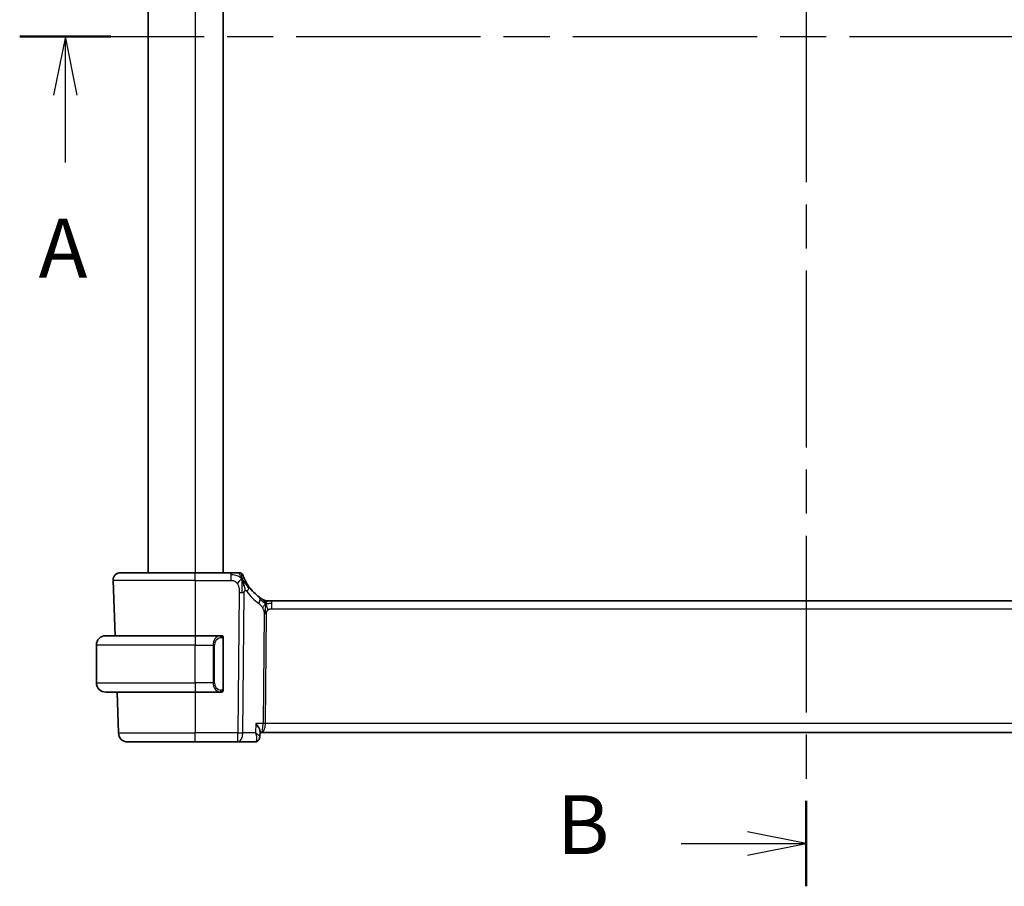
# Model space of a CAD drawing. Units: millimetres. Extents: x 29 to 3979, y 16 to 718.
# Drawn here: x 1112 to 1217, y 360 to 452 of the extents above; entities that cross this region are included whole.
import ezdxf

# ---------------------------------------------------------------- set-up
doc = ezdxf.new("R2010")
doc.units = ezdxf.units.MM
doc.header["$LTSCALE"] = 2
doc.linetypes.add('CHAIN', pattern=[0.3543, 0.2362, -0.0295, 0.0591, -0.0295])
for name, color, linetype, lineweight in [('Section Line (ISO)', 7, 'CHAIN', 25), ('Visible (ISO)', 7, 'Continuous', 35), ('Visible Narrow (ISO)', 7, 'Continuous', 25)]:
    doc.layers.add(name, color=color, linetype=linetype, lineweight=lineweight)
doc.styles.add('Note Text (TK)', font='txt')

# ---------------------------------------------------------------- blocks, each defined once
blk = doc.blocks.new('2dTransSection0')
at = {"layer": 'Section Line (ISO)', "linetype": 'CHAIN', "ltscale": 16.606466}
blk.add_line((130.871, 181.702), (199.475, 181.702), dxfattribs=at)
at = {"layer": 'Section Line (ISO)', "linetype": 'Continuous', "lineweight": 50}
blk.add_line((130.871, 181.702), (134.754, 181.702), dxfattribs=at)
at = {"layer": 'Section Line (ISO)', "linetype": 'Continuous'}
for p, q in [((132.813, 181.702), (132.313, 179.202)), ((132.813, 179.202), (132.813, 181.702)), ((133.313, 179.202), (132.813, 181.702)), ((132.813, 176.339), (132.813, 179.202))]:
    blk.add_line(p, q, dxfattribs=at)
at = {"layer": 'Section Line (ISO)', "insert": (131.676, 170.673), "char_height": 2.5, "attachment_point": 7, "style": 'Note Text (TK)'}
blk.add_mtext('A', dxfattribs=at)
blk = doc.blocks.new('2dTransSection1')
at = {"layer": 'Section Line (ISO)', "linetype": 'CHAIN', "ltscale": 15.907547}
blk.add_line((164.334, 216.834), (164.334, 145.566), dxfattribs=at)
at = {"layer": 'Section Line (ISO)', "linetype": 'Continuous', "lineweight": 50}
for p, q in [((164.334, 216.834), (164.334, 213.198)), ((164.334, 149.202), (164.334, 145.566))]:
    blk.add_line(p, q, dxfattribs=at)
at = {"layer": 'Section Line (ISO)', "linetype": 'Continuous'}
for p, q in [((164.334, 215.016), (161.834, 215.516)), ((159.014, 215.016), (161.834, 215.016)), ((161.834, 215.016), (164.334, 215.016)), ((161.834, 214.516), (164.334, 215.016)), ((164.334, 147.384), (161.834, 147.884)), ((159.014, 147.384), (161.834, 147.384)), ((161.834, 147.384), (164.334, 147.384)), ((161.834, 146.884), (164.334, 147.384))]:
    blk.add_line(p, q, dxfattribs=at)
at = {"layer": 'Section Line (ISO)', "char_height": 2.5, "attachment_point": 7, "style": 'Note Text (TK)'}
for insert in [(153.723, 213.788), (153.723, 146.155)]:
    blk.add_mtext('B', dxfattribs=dict(at, insert=insert))

msp = doc.modelspace()

# ---------------------------------------------------------------- linework, layer by layer
at = {"layer": 'Visible (ISO)'}
for p, q in [((1125.5847, 507.2558), (1125.5847, 393.2558)), ((1133.5847, 507.2558), (1133.5847, 393.2558)), ((1122.6631, 393.2558), (1130.5847, 393.2558)), ((1134.3949, 393.2558), (1130.5847, 393.2558)), ((1121.8636, 392.4279), (1122.0686, 386.5558)), ((1138.2617, 390.2558), (1138.4081, 390.2558)), ((1138.4081, 390.2558), (1138.7616, 390.2558)), ((1252.4077, 390.2558), (1138.7616, 390.2558)), ((1121.0847, 386.5558), (1130.5847, 386.5558)), ((1133.2882, 386.5558), (1130.5847, 386.5558)), ((1120.0847, 381.5558), (1120.0847, 385.5558)), ((1133.5847, 380.9301), (1133.5847, 386.1816)), ((1130.5847, 380.5558), (1121.0847, 380.5558)), ((1122.2782, 380.5558), (1122.4295, 376.2209)), ((1130.5847, 380.5558), (1133.2906, 380.5558)), ((1133.2644, 380.7761), (1133.2644, 380.7761)), ((1137.4902, 376.3809), (1137.466, 375.8056)), ((1137.4849, 376.2558), (1137.6528, 376.2558)), ((1137.6528, 376.2558), (1253.5166, 376.2558)), ((1130.5847, 375.2558), (1123.4289, 375.2558)), ((1130.5847, 375.2558), (1135.1431, 375.2558)), ((1135.1431, 375.2558), (1136.9084, 375.2558))]:
    msp.add_line(p, q, dxfattribs=at)
for centre, radius, start, end in [((1122.6631, 392.4558), 0.8, 90, 182), ((1135.2953, 392.8558), 0.4, 54.89851, 90), ((1135.2953, 392.8558), 0.4, 19.79702, 54.89851), ((1140.3761, 394.6848), 5, 215.754178, 233.746047), ((1138.2617, 391.0558), 0.8, 239.77198, 254.88599), ((1138.2617, 391.0558), 0.8, 254.88599, 270), ((1121.0847, 385.5558), 1, 90, 180), ((1133.3847, 386.3558), 0.2, 45, 90), ((1133.3847, 386.3558), 0.2, 0, 45), ((1121.0847, 381.5558), 1, 180, 270), ((1133.3847, 380.7558), 0.2, 270, 315), ((1133.3847, 380.7558), 0.2, 315, 0), ((1123.4289, 376.2558), 1, 182, 270)]:
    msp.add_arc(centre, radius, start, end, dxfattribs=at)
for points, knots in [([(1135.0586, 393.2558), (1135.028, 393.2558), (1134.9948, 393.2558), (1134.9597, 393.2558), (1134.9248, 393.2558), (1134.888, 393.2558), (1134.8504, 393.2558), (1134.8129, 393.2558), (1134.7744, 393.2558), (1134.7356, 393.2558), (1134.6967, 393.2558), (1134.6574, 393.2558), (1134.6186, 393.2558), (1134.5798, 393.2558), (1134.5414, 393.2558), (1134.504, 393.2558), (1134.4851, 393.2558), (1134.4664, 393.2558), (1134.448, 393.2558), (1134.4301, 393.2558), (1134.4123, 393.2558), (1134.3949, 393.2558)], [0.5, 0.5, 0.5, 0.5, 0.583460662, 0.583460662, 0.583460662, 0.666785539, 0.666785539, 0.666785539, 0.750046433, 0.750046433, 0.750046433, 0.833314598, 0.833314598, 0.833314598, 0.91666135, 0.91666135, 0.91666135, 0.958975603, 0.958975603, 0.958975603, 1, 1, 1, 1]), ([(1135.2953, 393.2558), (1135.2953, 393.2558), (1135.2952, 393.2558), (1135.2934, 393.2558), (1135.2916, 393.2558), (1135.2881, 393.2558), (1135.2819, 393.2558), (1135.2757, 393.2558), (1135.2669, 393.2558), (1135.2547, 393.2558), (1135.2425, 393.2558), (1135.227, 393.2558), (1135.2081, 393.2558), (1135.1893, 393.2558), (1135.1672, 393.2558), (1135.1421, 393.2558), (1135.1171, 393.2558), (1135.0891, 393.2558), (1135.0586, 393.2558)], [0, 0, 0, 0, 0.083334466, 0.083334466, 0.083334466, 0.166671806, 0.166671806, 0.166671806, 0.250009114, 0.250009114, 0.250009114, 0.333343485, 0.333343485, 0.333343485, 0.416672011, 0.416672011, 0.416672011, 0.5, 0.5, 0.5, 0.5]), ([(1135.8235, 392.6175), (1135.8031, 392.6625), (1135.7844, 392.7054), (1135.7679, 392.7445), (1135.7516, 392.7832), (1135.7375, 392.8183), (1135.7256, 392.8484), (1135.7138, 392.8783), (1135.7042, 392.9033), (1135.6967, 392.9233), (1135.6892, 392.9433), (1135.6836, 392.9583), (1135.6798, 392.9688), (1135.6794, 392.97), (1135.6789, 392.9712), (1135.6785, 392.9724), (1135.6755, 392.9806), (1135.6737, 392.9856), (1135.6728, 392.9882), (1135.6717, 392.9912), (1135.6717, 392.9913), (1135.6717, 392.9913)], [0.5, 0.5, 0.5, 0.5, 0.584090008, 0.584090008, 0.584090008, 0.667274074, 0.667274074, 0.667274074, 0.750101474, 0.750101474, 0.750101474, 0.833098258, 0.833098258, 0.833098258, 0.843144729, 0.843144729, 0.843144729, 0.916512401, 0.916512401, 0.916512401, 1, 1, 1, 1]), ([(1135.6407, 392.3998), (1135.6529, 392.3615), (1135.7028, 392.1981), (1135.7611, 391.9759), (1135.8019, 391.8083)], [0.22201626, 0.22201626, 0.22201626, 0.22201626, 0.333333333, 0.666666667, 0.666666667, 0.666666667, 0.666666667]), ([(1136.3185, 391.7632), (1136.2891, 391.8041), (1136.2601, 391.8456), (1136.2306, 391.8893), (1136.2012, 391.933), (1136.1713, 391.9788), (1136.1416, 392.026), (1136.112, 392.0732), (1136.0826, 392.1218), (1136.0537, 392.1715), (1136.0248, 392.2212), (1135.9965, 392.2719), (1135.9692, 392.3229), (1135.9432, 392.3714), (1135.9181, 392.4201), (1135.8947, 392.4675), (1135.8687, 392.52), (1135.8449, 392.5704), (1135.8235, 392.6175)], [0, 0, 0, 0, 0.083212847, 0.083212847, 0.083212847, 0.166426287, 0.166426287, 0.166426287, 0.249639454, 0.249639454, 0.249639454, 0.332851481, 0.332851481, 0.332851481, 0.412079694, 0.412079694, 0.412079694, 0.5, 0.5, 0.5, 0.5]), ([(1137.7426, 390.4345), (1137.7243, 390.4458), (1137.7053, 390.4578), (1137.6839, 390.4715), (1137.663, 390.4849), (1137.6398, 390.4999), (1137.6162, 390.5155), (1137.5928, 390.531), (1137.5691, 390.547), (1137.5457, 390.5631), (1137.5222, 390.5792), (1137.4992, 390.5953), (1137.4779, 390.6105), (1137.4564, 390.6257), (1137.4367, 390.64), (1137.4193, 390.6527)], [0.5, 0.5, 0.5, 0.5, 0.601774563, 0.601774563, 0.601774563, 0.701743175, 0.701743175, 0.701743175, 0.800929574, 0.800929574, 0.800929574, 0.900207008, 0.900207008, 0.900207008, 1, 1, 1, 1]), ([(1137.8589, 390.3646), (1137.8589, 390.3647), (1137.8588, 390.3647), (1137.8571, 390.3657), (1137.8555, 390.3666), (1137.8524, 390.3685), (1137.8477, 390.3712), (1137.843, 390.3739), (1137.8368, 390.3776), (1137.8279, 390.3829), (1137.819, 390.3881), (1137.8074, 390.395), (1137.7929, 390.4038), (1137.7909, 390.405), (1137.7888, 390.4062), (1137.7867, 390.4075), (1137.7732, 390.4157), (1137.7585, 390.4247), (1137.7426, 390.4345)], [0, 0, 0, 0, 0.099653831, 0.099653831, 0.099653831, 0.199332887, 0.199332887, 0.199332887, 0.298951791, 0.298951791, 0.298951791, 0.398425679, 0.398425679, 0.398425679, 0.41227851, 0.41227851, 0.41227851, 0.5, 0.5, 0.5, 0.5]), ([(1133.3173, 386.5558), (1133.3119, 386.5558), (1133.3069, 386.5558), (1133.3026, 386.5558), (1133.2975, 386.5559), (1133.2933, 386.5559), (1133.2906, 386.5559)], [0.741726882, 0.741726882, 0.741726882, 0.741726882, 0.860546319, 0.860546319, 0.860546319, 1, 1, 1, 1]), ([(1133.3847, 386.5558), (1133.3842, 386.5558), (1133.3836, 386.5558), (1133.3804, 386.5558), (1133.3784, 386.5558), (1133.3757, 386.5558), (1133.3724, 386.5558), (1133.3695, 386.5558), (1133.3662, 386.5558), (1133.3622, 386.5558), (1133.3584, 386.5558), (1133.3541, 386.5558), (1133.3493, 386.5558), (1133.3444, 386.5558), (1133.3391, 386.5558), (1133.3338, 386.5558), (1133.3281, 386.5558), (1133.3225, 386.5558), (1133.3173, 386.5558)], [0, 0, 0, 0, 0.19035453, 0.19035453, 0.19035453, 0.313863222, 0.313863222, 0.313863222, 0.421406083, 0.421406083, 0.421406083, 0.523967972, 0.523967972, 0.523967972, 0.628134753, 0.628134753, 0.628134753, 0.741726882, 0.741726882, 0.741726882, 0.741726882]), ([(1133.5847, 386.3095), (1133.5847, 386.3154), (1133.5847, 386.3209), (1133.5847, 386.3258), (1133.5847, 386.3307), (1133.5847, 386.3351), (1133.5847, 386.3388), (1133.5847, 386.3425), (1133.5847, 386.3455), (1133.5847, 386.3479), (1133.5847, 386.3503), (1133.5847, 386.352), (1133.5847, 386.3533), (1133.5847, 386.3535), (1133.5847, 386.3538), (1133.5847, 386.354), (1133.5847, 386.3547), (1133.5847, 386.3552), (1133.5847, 386.3555), (1133.5847, 386.3558), (1133.5847, 386.3558), (1133.5847, 386.3558)], [0.5, 0.5, 0.5, 0.5, 0.58502424, 0.58502424, 0.58502424, 0.669471814, 0.669471814, 0.669471814, 0.753247815, 0.753247815, 0.753247815, 0.836265221, 0.836265221, 0.836265221, 0.854434967, 0.854434967, 0.854434967, 0.91835525, 0.91835525, 0.91835525, 1, 1, 1, 1]), ([(1133.5847, 386.1816), (1133.5847, 386.1874), (1133.5847, 386.1932), (1133.5847, 386.1993), (1133.5847, 386.2053), (1133.5847, 386.2114), (1133.5847, 386.2178), (1133.5847, 386.2242), (1133.5847, 386.2307), (1133.5847, 386.2372), (1133.5847, 386.2438), (1133.5847, 386.2504), (1133.5847, 386.2568), (1133.5847, 386.2633), (1133.5847, 386.2697), (1133.5847, 386.2758), (1133.5847, 386.282), (1133.5847, 386.2879), (1133.5847, 386.2935), (1133.5847, 386.2992), (1133.5847, 386.3046), (1133.5847, 386.3095)], [0, 0, 0, 0, 0.071870675, 0.071870675, 0.071870675, 0.142502949, 0.142502949, 0.142502949, 0.212568705, 0.212568705, 0.212568705, 0.282687692, 0.282687692, 0.282687692, 0.353484447, 0.353484447, 0.353484447, 0.42564648, 0.42564648, 0.42564648, 0.5, 0.5, 0.5, 0.5]), ([(1133.2906, 380.5559), (1133.2921, 380.5559), (1133.2941, 380.5559), (1133.2965, 380.5558), (1133.3019, 380.5558), (1133.3091, 380.5558), (1133.3173, 380.5558)], [0.000000157, 0.000000157, 0.000000157, 0.000000157, 0.07789573, 0.07789573, 0.07789573, 0.258273118, 0.258273118, 0.258273118, 0.258273118]), ([(1133.3173, 380.5558), (1133.3235, 380.5558), (1133.3303, 380.5558), (1133.337, 380.5558), (1133.3433, 380.5558), (1133.3494, 380.5558), (1133.3548, 380.5558), (1133.3602, 380.5558), (1133.3648, 380.5558), (1133.3686, 380.5558), (1133.3729, 380.5558), (1133.3763, 380.5558), (1133.379, 380.5558), (1133.3832, 380.5558), (1133.3841, 380.5558), (1133.3847, 380.5558)], [0.258273118, 0.258273118, 0.258273118, 0.258273118, 0.393143911, 0.393143911, 0.393143911, 0.516901466, 0.516901466, 0.516901466, 0.642015716, 0.642015716, 0.642015716, 0.782669876, 0.782669876, 0.782669876, 1, 1, 1, 1]), ([(1133.5847, 380.8018), (1133.5847, 380.8136), (1133.5847, 380.8276), (1133.5847, 380.8423), (1133.5847, 380.8567), (1133.5847, 380.8719), (1133.5847, 380.887), (1133.5847, 380.8888), (1133.5847, 380.8906), (1133.5847, 380.8923), (1133.5847, 380.9054), (1133.5847, 380.9181), (1133.5847, 380.9301)], [0.5, 0.5, 0.5, 0.5, 0.669989404, 0.669989404, 0.669989404, 0.836566079, 0.836566079, 0.836566079, 0.856225759, 0.856225759, 0.856225759, 1, 1, 1, 1]), ([(1133.5847, 380.7558), (1133.5847, 380.7559), (1133.5847, 380.7559), (1133.5847, 380.7565), (1133.5847, 380.7571), (1133.5847, 380.7583), (1133.5847, 380.7603), (1133.5847, 380.7623), (1133.5847, 380.7652), (1133.5847, 380.7689), (1133.5847, 380.7727), (1133.5847, 380.7773), (1133.5847, 380.7828), (1133.5847, 380.7884), (1133.5847, 380.7948), (1133.5847, 380.8018)], [0, 0, 0, 0, 0.100267749, 0.100267749, 0.100267749, 0.198470645, 0.198470645, 0.198470645, 0.296516219, 0.296516219, 0.296516219, 0.396280778, 0.396280778, 0.396280778, 0.5, 0.5, 0.5, 0.5]), ([(1137.041, 377.2209), (1137.0419, 377.2198), (1137.0427, 377.2187), (1137.1243, 377.1166), (1137.1983, 377.0161), (1137.3257, 376.824), (1137.3803, 376.7305), (1137.474, 376.5277), (1137.4921, 376.4424), (1137.4902, 376.3827), (1137.4902, 376.3818), (1137.4902, 376.3809)], [-0.135755485, -0.135755485, -0.135755485, -0.135755485, -0.135430095, -0.135430095, -0.105539394, -0.105539394, -0.075778285, -0.075778285, -0.035374327, -0.035374327, -0.034747049, -0.034747049, -0.034747049, -0.034747049]), ([(1137.177, 375.3253), (1137.1201, 375.2944), (1137.0564, 375.2724), (1136.9642, 375.258), (1136.9363, 375.2558), (1136.9084, 375.2558)], [0.0000090158, 0.0000090158, 0.0000090158, 0.0000090158, 0.0204717411, 0.0204717411, 0.0292361053, 0.0292361053, 0.0292361053, 0.0292361053]), ([(1137.4661, 375.7976), (1137.4634, 375.7355), (1137.4504, 375.6713), (1137.4038, 375.551), (1137.3695, 375.4932), (1137.2848, 375.3967), (1137.2332, 375.3558), (1137.177, 375.3253)], [0, 0, 0, 0, 0.0201073852, 0.0201073852, 0.0402764251, 0.0402764251, 0.0599210451, 0.0599210451, 0.0599210451, 0.0599210451])]:
    msp.add_open_spline(points, degree=3, knots=knots, dxfattribs=at)
for points in [[(1135.5679, 392.6062), (1135.5335, 392.5855), (1135.4589, 392.5351), (1135.3155, 392.4089), (1135.1713, 392.1979), (1135.0846, 392.0702)], [(1135.5679, 392.6062), (1135.5928, 392.5421), (1135.6163, 392.4762), (1135.6407, 392.3998)]]:
    msp.add_open_spline(points, degree=3, dxfattribs=at)
at = {"layer": 'Visible Narrow (ISO)'}
for p, q in [((1130.5847, 507.2558), (1130.5847, 393.2558)), ((1130.5847, 392.4279), (1130.5847, 393.2558)), ((1134.3949, 393.2558), (1134.3949, 393.0116)), ((1134.3949, 393.0116), (1134.3949, 392.4279)), ((1130.5847, 392.4279), (1121.8636, 392.4279)), ((1130.5847, 392.4279), (1134.3949, 392.4279)), ((1130.5847, 392.4279), (1130.5847, 386.5558)), ((1135.2875, 391.1543), (1135.1431, 376.2209)), ((1135.6573, 376.2209), (1135.8017, 391.1543)), ((1138.7616, 390.0116), (1138.7616, 390.2558)), ((1138.7616, 389.4279), (1138.7616, 390.0116)), ((1137.9238, 388.8905), (1137.8109, 377.2209)), ((1138.068, 377.2209), (1138.1809, 388.8905)), ((1138.7616, 389.4279), (1252.4077, 389.4279)), ((1130.5847, 386.5558), (1130.5847, 385.5558)), ((1130.5847, 385.5558), (1120.0847, 385.5558)), ((1130.5847, 385.5558), (1132.5018, 385.5558)), ((1130.5847, 381.5558), (1130.5847, 385.5558)), ((1132.5018, 385.5558), (1132.6433, 385.5558)), ((1132.5018, 385.5558), (1132.5018, 381.5558)), ((1132.6433, 381.5558), (1132.6433, 385.5558)), ((1133.5261, 386.1816), (1133.5695, 386.1816)), ((1133.5261, 386.1816), (1133.5261, 380.9301)), ((1133.5695, 386.1816), (1133.5847, 386.1816)), ((1120.0847, 381.5558), (1130.5847, 381.5558)), ((1132.5018, 381.5558), (1130.5847, 381.5558)), ((1130.5847, 381.5558), (1130.5847, 380.5558)), ((1132.5018, 381.5558), (1132.6433, 381.5558)), ((1130.5847, 380.5558), (1130.5847, 376.2209)), ((1133.5695, 380.9301), (1133.5261, 380.9301)), ((1133.5847, 380.9301), (1133.5695, 380.9301)), ((1137.041, 377.2209), (1136.9988, 376.2209)), ((1137.8109, 377.2209), (1137.041, 377.2209)), ((1253.1014, 377.2209), (1138.068, 377.2209)), ((1122.4295, 376.2209), (1130.5847, 376.2209)), ((1135.1431, 376.2209), (1130.5847, 376.2209)), ((1130.5847, 375.2558), (1130.5847, 376.2209)), ((1135.1431, 375.2558), (1135.1431, 376.2209)), ((1136.9988, 376.2209), (1135.6573, 376.2209)), ((1138.0083, 376.7384), (1138.008, 376.7384)), ((1137.4175, 375.8971), (1137.4175, 375.897))]:
    msp.add_line(p, q, dxfattribs=at)
for centre, radius, start, end in [((1140.7875, 394.6568), 5.8, 215.754178, 233.746047), ((1133.4433, 385.5558), 0.8, 97.635382, 180), ((1133.4433, 381.5558), 0.8, 180, 262.364618)]:
    msp.add_arc(centre, radius, start, end, dxfattribs=at)
for centre, major_axis, ratio, start_param, end_param in [((1135.6693, 391.2958), (0.6492, 0.4674), 0.35818102, 5.70184637, 6.28318531), ((1135.2875, 391.1892), (-1, 0.0097), 0.03489787, 1.57113388, 1.8411749), ((1135.2875, 391.1892), (-1, 0.0097), 0.03489787, 1.8411749, 2.11121592), ((1135.6693, 391.2958), (-0.6492, -0.4674), 0.35818102, 1.97891478, 2.56025371), ((1136.9462, 390.0076), (0.4731, 0.6451), 0.45285744, 4.99194247, 5.63756389), ((1136.9462, 390.0076), (0.4731, 0.6451), 0.45285744, 5.63756389, 6.28318531), ((1138.1809, 388.8731), (-0.5, 0.0048), 0.03489787, 4.98276755, 5.25280858), ((1138.1809, 388.8731), (-0.5, 0.0048), 0.03489787, 4.71272653, 4.98276755), ((1133.3018, 385.5558), (0, -1), 0.8, 3.27485521, 4.71238898), ((1133.1955, 386.3487), (-0.0266, 0.1982), 0.70395113, 5.35665069, 6.09500337), ((1133.1955, 386.3487), (-0.0266, 0.1982), 0.70395113, 4.61829801, 5.35665069), ((1133.3018, 381.5558), (0, -1), 0.8, 4.71238898, 6.14992275), ((1133.1955, 380.7629), (-0.0266, -0.1982), 0.70395113, 0.18818194, 0.92653462), ((1133.1955, 380.7629), (0.0266, 0.1982), 0.70395113, 4.06812727, 4.80647995), ((1137.6528, 377.2558), (0, -1), 0.15822807, 0, 1.53588974), ((1137.6528, 377.2558), (0, 1), 0.41547595, 3.14159265, 4.6774824), ((1138.068, 377.2035), (-0.5, 0.0048), 0.03489787, 4.71272653, 5.25280858), ((1135.1431, 376.2558), (-1, 0.0097), 0.03489787, 1.57113388, 2.11121592), ((1135.1431, 376.2558), (0, -1), 0.51449576, 0, 1.53588974), ((1136.9288, 376.267), (-0.0248, -1.0111), 0.41819162, 0.0102744, 0.1889444), ((1136.9379, 375.7639), (0.2389, -0.4393), 0.93047684, 5.85156591, 6.28420377), ((1136.9379, 375.7639), (0.2389, -0.4393), 0.93047684, 0.00120266, 0.09059008)]:
    msp.add_ellipse(centre, major_axis=major_axis, ratio=ratio, start_param=start_param, end_param=end_param, dxfattribs=at)
for points in [[(1135.5679, 392.6062), (1135.5426, 392.6329), (1135.49, 392.6836), (1135.3939, 392.7591), (1135.2627, 392.8399), (1135.0671, 392.9294), (1134.7615, 393.0094), (1134.5281, 393.0116), (1134.3949, 393.0116)], [(1135.5679, 392.6062), (1135.5306, 392.7024), (1135.4544, 392.8712), (1135.2913, 393.1294), (1135.1382, 393.2558), (1135.0586, 393.2558)], [(1135.5679, 392.6062), (1135.5669, 392.6476), (1135.5642, 392.7259), (1135.558, 392.8396), (1135.549, 392.9556), (1135.5365, 393.0764), (1135.5259, 393.1786), (1135.5256, 393.1813), (1135.5253, 393.1831)], [(1135.5679, 392.6062), (1135.569, 392.5649), (1135.5705, 392.4778), (1135.571, 392.3213), (1135.5691, 392.1189), (1135.5631, 391.8401), (1135.5577, 391.4754), (1135.5554, 391.2656), (1135.5543, 391.153)], [(1135.5679, 392.6062), (1135.6023, 392.627), (1135.6661, 392.6572), (1135.7394, 392.7143), (1135.7989, 392.6717), (1135.8235, 392.6175)], [(1135.5679, 392.6062), (1135.5933, 392.5795), (1135.6421, 392.5235), (1135.72, 392.4209), (1135.8151, 392.2838), (1135.9448, 392.0887), (1136.122, 391.8184), (1136.2359, 391.6503), (1136.3038, 391.5587)], [(1135.8019, 391.8083), (1135.8428, 391.6406), (1135.8809, 391.4719), (1135.8999, 391.3473)], [(1138.0674, 389.9791), (1138.0467, 389.9857), (1138.006, 390.0036), (1137.9358, 390.051), (1137.8441, 390.1252), (1137.694, 390.2549), (1137.5642, 390.348), (1137.4999, 390.394)], [(1138.0674, 389.9791), (1138.0437, 390.0273), (1137.9951, 390.118), (1137.9058, 390.2795), (1137.8088, 390.3935), (1137.7426, 390.4345)], [(1138.0674, 389.9791), (1138.0423, 389.9463), (1137.9947, 389.8796), (1137.915, 389.725), (1137.8277, 389.5788), (1137.7656, 389.5071)], [(1138.0674, 389.9791), (1138.0668, 389.9447), (1138.0651, 389.8685), (1138.0601, 389.7188), (1138.0548, 389.5046), (1138.0499, 389.186), (1138.0484, 388.9899), (1138.0475, 388.8912)], [(1138.0674, 389.9791), (1138.068, 390.0134), (1138.0687, 390.0746), (1138.0686, 390.1514), (1138.065, 390.2198), (1138.0579, 390.2779), (1138.055, 390.2813), (1138.0531, 390.2835)], [(1138.0674, 389.9791), (1138.0925, 390.0118), (1138.1438, 390.0719), (1138.2468, 390.1918), (1138.3506, 390.2558), (1138.4081, 390.2558)], [(1138.0674, 389.9791), (1138.0881, 389.9725), (1138.1298, 389.9641), (1138.207, 389.9642), (1138.3176, 389.978), (1138.5072, 390.009), (1138.6692, 390.0116), (1138.7616, 390.0116)], [(1138.0674, 389.9791), (1138.091, 389.9308), (1138.1355, 389.8343), (1138.2119, 389.61), (1138.2917, 389.3981), (1138.3391, 389.2891)], [(1133.5102, 386.458), (1133.5043, 386.4619), (1133.4917, 386.4689), (1133.4698, 386.4782), (1133.4427, 386.4851), (1133.4096, 386.4902), (1133.3698, 386.4923), (1133.3282, 386.4896), (1133.304, 386.4851), (1133.2911, 386.4828)], [(1133.5102, 386.458), (1133.4976, 386.4757), (1133.4696, 386.5051), (1133.3979, 386.5436), (1133.3421, 386.5558), (1133.3173, 386.5558)], [(1133.5102, 386.458), (1133.5109, 386.4623), (1133.512, 386.4702), (1133.5138, 386.4803), (1133.5162, 386.4886), (1133.5192, 386.4949), (1133.5233, 386.4977), (1133.525, 386.4974), (1133.5261, 386.4973)], [(1133.5102, 386.458), (1133.509, 386.4494), (1133.5063, 386.4302), (1133.4953, 386.3797), (1133.4815, 386.3387), (1133.4725, 386.3199)], [(1133.5102, 386.458), (1133.5156, 386.4504), (1133.5257, 386.4342), (1133.5389, 386.4057), (1133.5505, 386.3711), (1133.5602, 386.3285), (1133.5669, 386.2781), (1133.5697, 386.2269), (1133.5695, 386.1973), (1133.5695, 386.1816)], [(1133.5102, 386.458), (1133.5241, 386.449), (1133.5476, 386.4284), (1133.5769, 386.3734), (1133.5847, 386.3291), (1133.5847, 386.3095)], [(1133.5104, 380.6536), (1133.5021, 380.6481), (1133.4841, 380.6385), (1133.4494, 380.6273), (1133.4033, 380.6201), (1133.3442, 380.6196), (1133.3092, 380.6256), (1133.2911, 380.6289)], [(1133.5104, 380.6536), (1133.4977, 380.6359), (1133.4695, 380.6065), (1133.3979, 380.5681), (1133.3421, 380.5558), (1133.3173, 380.5558)], [(1133.5104, 380.6536), (1133.5092, 380.6622), (1133.5065, 380.6816), (1133.4957, 380.732), (1133.4819, 380.773), (1133.473, 380.7918)], [(1133.5104, 380.6536), (1133.523, 380.6713), (1133.5441, 380.7105), (1133.5682, 380.8138), (1133.5695, 380.8935), (1133.5695, 380.9301)], [(1133.5104, 380.6536), (1133.5243, 380.6626), (1133.5477, 380.6831), (1133.5769, 380.7379), (1133.5847, 380.7822), (1133.5847, 380.8018)], [(1133.5104, 380.6536), (1133.5111, 380.6484), (1133.5124, 380.6391), (1133.5148, 380.6278), (1133.5178, 380.6189), (1133.5223, 380.6139), (1133.5246, 380.6142), (1133.5261, 380.6144)]]:
    msp.add_open_spline(points, degree=3, dxfattribs=at)
for points, knots in [([(1134.3949, 392.4279), (1134.4384, 392.4279), (1134.4818, 392.4278), (1134.5246, 392.4251), (1134.5674, 392.4224), (1134.6097, 392.417), (1134.6513, 392.4074), (1134.6929, 392.3978), (1134.734, 392.3841), (1134.7737, 392.3654), (1134.8134, 392.3468), (1134.8518, 392.3232), (1134.8886, 392.2948), (1134.9253, 392.2663), (1134.9604, 392.233), (1134.9933, 392.1953), (1135.0056, 392.1811), (1135.0177, 392.1663), (1135.0294, 392.1509), (1135.0488, 392.1254), (1135.0672, 392.0984), (1135.0846, 392.0702)], [0, 0, 0, 0, 0.083309727, 0.083309727, 0.083309727, 0.166619048, 0.166619048, 0.166619048, 0.249928317, 0.249928317, 0.249928317, 0.333237887, 0.333237887, 0.333237887, 0.416548111, 0.416548111, 0.416548111, 0.447952725, 0.447952725, 0.447952725, 0.5, 0.5, 0.5, 0.5]), ([(1135.0846, 392.0702), (1135.1124, 392.025), (1135.1376, 391.9762), (1135.1598, 391.9252), (1135.182, 391.8743), (1135.2012, 391.8212), (1135.2174, 391.7672), (1135.2335, 391.7133), (1135.2466, 391.6585), (1135.2567, 391.6042), (1135.2669, 391.5499), (1135.2741, 391.4961), (1135.279, 391.4438), (1135.2831, 391.3994), (1135.2855, 391.3562), (1135.2867, 391.3146), (1135.287, 391.3071), (1135.2872, 391.2997), (1135.2873, 391.2923), (1135.2884, 391.2439), (1135.288, 391.1978), (1135.2875, 391.1543)], [0.5, 0.5, 0.5, 0.5, 0.583610529, 0.583610529, 0.583610529, 0.666960284, 0.666960284, 0.666960284, 0.750170539, 0.750170539, 0.750170539, 0.833360554, 0.833360554, 0.833360554, 0.903970389, 0.903970389, 0.903970389, 0.916647061, 0.916647061, 0.916647061, 1, 1, 1, 1]), ([(1135.8017, 391.1543), (1135.8019, 391.1685), (1135.802, 391.1832), (1135.803, 391.1974), (1135.8039, 391.2111), (1135.8056, 391.2245), (1135.8086, 391.2371), (1135.8116, 391.2497), (1135.8158, 391.2617), (1135.8213, 391.2728), (1135.8269, 391.2843), (1135.8338, 391.295), (1135.8415, 391.3043), (1135.8496, 391.314), (1135.8585, 391.3223), (1135.8675, 391.3291), (1135.8775, 391.3366), (1135.8883, 391.3426), (1135.8999, 391.3473)], [0, 0, 0, 0, 0.081568336, 0.081568336, 0.081568336, 0.160606628, 0.160606628, 0.160606628, 0.239643567, 0.239643567, 0.239643567, 0.32120739, 0.32120739, 0.32120739, 0.406182495, 0.406182495, 0.406182495, 0.5, 0.5, 0.5, 0.5]), ([(1135.8999, 391.3473), (1135.9104, 391.3515), (1135.9216, 391.3545), (1135.9334, 391.356), (1135.9453, 391.3576), (1135.9573, 391.3575), (1135.9688, 391.3558), (1135.9801, 391.3541), (1135.991, 391.3507), (1136.0013, 391.3458), (1136.0117, 391.3408), (1136.0216, 391.3343), (1136.0307, 391.3266), (1136.0399, 391.3188), (1136.0483, 391.3099), (1136.0565, 391.2999), (1136.0647, 391.2899), (1136.0726, 391.279), (1136.0806, 391.2679)], [0.5, 0.5, 0.5, 0.5, 0.583909846, 0.583909846, 0.583909846, 0.668652245, 0.668652245, 0.668652245, 0.751476387, 0.751476387, 0.751476387, 0.834317585, 0.834317585, 0.834317585, 0.917163053, 0.917163053, 0.917163053, 1, 1, 1, 1]), ([(1137.3576, 389.9797), (1137.3767, 389.9656), (1137.3972, 389.9504), (1137.4223, 389.9297), (1137.4475, 389.909), (1137.4775, 389.8827), (1137.5073, 389.8542), (1137.5371, 389.8257), (1137.5668, 389.795), (1137.5959, 389.7603), (1137.6243, 389.7266), (1137.6521, 389.6891), (1137.6803, 389.6471), (1137.7105, 389.6021), (1137.7392, 389.5551), (1137.7656, 389.5071)], [0, 0, 0, 0, 0.099712656, 0.099712656, 0.099712656, 0.199522176, 0.199522176, 0.199522176, 0.29913595, 0.29913595, 0.29913595, 0.39615943, 0.39615943, 0.39615943, 0.5, 0.5, 0.5, 0.5]), ([(1137.7656, 389.5071), (1137.7909, 389.461), (1137.8131, 389.4159), (1137.8324, 389.3688), (1137.8514, 389.3224), (1137.8676, 389.274), (1137.8807, 389.2281), (1137.8939, 389.1817), (1137.9039, 389.1379), (1137.9105, 389.097), (1137.9127, 389.0835), (1137.9145, 389.0703), (1137.916, 389.0575), (1137.9191, 389.0313), (1137.921, 389.0059), (1137.9222, 388.9822), (1137.9239, 388.9476), (1137.924, 388.9169), (1137.9238, 388.8905)], [0.5, 0.5, 0.5, 0.5, 0.60064191, 0.60064191, 0.60064191, 0.699817127, 0.699817127, 0.699817127, 0.799735148, 0.799735148, 0.799735148, 0.832782112, 0.832782112, 0.832782112, 0.900601843, 0.900601843, 0.900601843, 1, 1, 1, 1]), ([(1138.1809, 388.8905), (1138.1811, 388.9165), (1138.1815, 388.9431), (1138.1838, 388.9707), (1138.1861, 388.9982), (1138.1903, 389.0268), (1138.1971, 389.0551), (1138.204, 389.0835), (1138.2136, 389.1115), (1138.2264, 389.1387), (1138.2393, 389.1661), (1138.2554, 389.1927), (1138.2742, 389.2178), (1138.2934, 389.2435), (1138.3155, 389.2677), (1138.3391, 389.2891)], [0, 0, 0, 0, 0.099564976, 0.099564976, 0.099564976, 0.198380246, 0.198380246, 0.198380246, 0.297393331, 0.297393331, 0.297393331, 0.397571166, 0.397571166, 0.397571166, 0.5, 0.5, 0.5, 0.5]), ([(1138.3391, 389.2891), (1138.3559, 389.3045), (1138.374, 389.3189), (1138.3934, 389.3321), (1138.4009, 389.3373), (1138.4086, 389.3422), (1138.4164, 389.347), (1138.444, 389.3637), (1138.4735, 389.3779), (1138.5031, 389.3893), (1138.5327, 389.4006), (1138.5623, 389.4091), (1138.5921, 389.415), (1138.6218, 389.421), (1138.6515, 389.4243), (1138.68, 389.4261), (1138.7084, 389.4278), (1138.7354, 389.4279), (1138.7616, 389.4279)], [0.5, 0.5, 0.5, 0.5, 0.572789066, 0.572789066, 0.572789066, 0.601046716, 0.601046716, 0.601046716, 0.700826925, 0.700826925, 0.700826925, 0.800562618, 0.800562618, 0.800562618, 0.900278693, 0.900278693, 0.900278693, 1, 1, 1, 1]), ([(1133.2906, 386.5559), (1133.2898, 386.5559), (1133.2885, 386.5558), (1133.2866, 386.5558), (1133.2827, 386.5558), (1133.2765, 386.5557), (1133.2692, 386.5553), (1133.2637, 386.5551), (1133.2577, 386.5547), (1133.2515, 386.5542), (1133.2455, 386.5537), (1133.2393, 386.5531), (1133.2332, 386.5524), (1133.2265, 386.5516), (1133.2201, 386.5508), (1133.2145, 386.55), (1133.2053, 386.5486), (1133.1982, 386.5474), (1133.1955, 386.547)], [0.000000144, 0.000000144, 0.000000144, 0.000000144, 0.094244623, 0.094244623, 0.094244623, 0.296084967, 0.296084967, 0.296084967, 0.446134624, 0.446134624, 0.446134624, 0.588438527, 0.588438527, 0.588438527, 0.744229366, 0.744229366, 0.744229366, 1, 1, 1, 1]), ([(1133.337, 386.3487), (1133.3426, 386.3495), (1133.3483, 386.3503), (1133.3542, 386.3508), (1133.3602, 386.3513), (1133.3664, 386.3516), (1133.373, 386.3515), (1133.3795, 386.3515), (1133.3864, 386.3511), (1133.3934, 386.3503), (1133.4004, 386.3495), (1133.4075, 386.3482), (1133.4145, 386.3466), (1133.4216, 386.345), (1133.4286, 386.3429), (1133.4353, 386.3404), (1133.442, 386.3379), (1133.4485, 386.335), (1133.4547, 386.3316), (1133.4609, 386.3282), (1133.4669, 386.3243), (1133.4725, 386.3199)], [0, 0, 0, 0, 0.071275003, 0.071275003, 0.071275003, 0.142460654, 0.142460654, 0.142460654, 0.213640744, 0.213640744, 0.213640744, 0.284898994, 0.284898994, 0.284898994, 0.356320054, 0.356320054, 0.356320054, 0.427990515, 0.427990515, 0.427990515, 0.5, 0.5, 0.5, 0.5]), ([(1133.4725, 386.3199), (1133.4781, 386.3156), (1133.4835, 386.3108), (1133.4886, 386.3054), (1133.4935, 386.3002), (1133.4981, 386.2945), (1133.5022, 386.2885), (1133.5063, 386.2825), (1133.5099, 386.2761), (1133.5129, 386.2696), (1133.5159, 386.263), (1133.5182, 386.2561), (1133.5201, 386.2493), (1133.5218, 386.243), (1133.523, 386.2368), (1133.5239, 386.2302), (1133.5249, 386.2224), (1133.5256, 386.2137), (1133.5258, 386.2051), (1133.5261, 386.1973), (1133.5261, 386.1896), (1133.5261, 386.1816)], [0.5, 0.5, 0.5, 0.5, 0.571724472, 0.571724472, 0.571724472, 0.6426242, 0.6426242, 0.6426242, 0.713360208, 0.713360208, 0.713360208, 0.784578216, 0.784578216, 0.784578216, 0.850494029, 0.850494029, 0.850494029, 0.928795564, 0.928795564, 0.928795564, 1, 1, 1, 1]), ([(1133.1955, 380.5647), (1133.1988, 380.5642), (1133.2093, 380.5624), (1133.222, 380.5607), (1133.2301, 380.5596), (1133.2392, 380.5586), (1133.2479, 380.5578), (1133.2569, 380.557), (1133.2655, 380.5565), (1133.2727, 380.5562), (1133.2817, 380.5559), (1133.2883, 380.5559), (1133.2906, 380.5559)], [0, 0, 0, 0, 0.32158276, 0.32158276, 0.32158276, 0.52551233, 0.52551233, 0.52551233, 0.73736223, 0.73736223, 0.73736223, 1, 1, 1, 1]), ([(1133.473, 380.7918), (1133.465, 380.7857), (1133.4564, 380.7805), (1133.4471, 380.7761), (1133.438, 380.7718), (1133.4283, 380.7683), (1133.4181, 380.7657), (1133.4086, 380.7632), (1133.399, 380.7616), (1133.3896, 380.7608), (1133.3801, 380.76), (1133.3709, 380.7599), (1133.3621, 380.7604), (1133.3533, 380.7609), (1133.3449, 380.7619), (1133.337, 380.7629)], [0.5, 0.5, 0.5, 0.5, 0.605247725, 0.605247725, 0.605247725, 0.707891002, 0.707891002, 0.707891002, 0.804148575, 0.804148575, 0.804148575, 0.902074288, 0.902074288, 0.902074288, 1, 1, 1, 1]), ([(1133.5261, 380.9301), (1133.5261, 380.912), (1133.526, 380.8934), (1133.5231, 380.876), (1133.5203, 380.8589), (1133.5147, 380.8431), (1133.5064, 380.8291), (1133.4975, 380.8141), (1133.4856, 380.8013), (1133.473, 380.7918)], [0, 0, 0, 0, 0.164645555, 0.164645555, 0.164645555, 0.326856301, 0.326856301, 0.326856301, 0.5, 0.5, 0.5, 0.5]), ([(1136.9988, 376.2209), (1136.9996, 376.219), (1137.0004, 376.217), (1137.0327, 376.1356), (1137.0861, 375.9766), (1137.1329, 375.7484), (1137.1405, 375.539), (1137.099, 375.3649), (1137.0292, 375.2913), (1136.9839, 375.2719)], [-0.0004159408, -0.0004159408, -0.0004159408, -0.0004159408, 0, 0, 0.0166234293, 0.0332468587, 0.049870288, 0.0664937174, 0.0831171467, 0.0831171467, 0.0831171467, 0.0831171467]), ([(1137.4656, 375.7977), (1137.4665, 375.8201), (1137.4543, 375.8476), (1137.4323, 375.878), (1137.4256, 375.8872), (1137.418, 375.8967), (1137.4096, 375.9064), (1137.3889, 375.9303), (1137.363, 375.9555), (1137.3333, 375.9817), (1137.2916, 376.0185), (1137.2422, 376.0571), (1137.1869, 376.0967), (1137.1301, 376.1374), (1137.067, 376.1791), (1136.9988, 376.2209)], [-0.0658020471, -0.0658020471, -0.0658020471, -0.0658020471, -0.049870288, -0.049870288, -0.049870288, -0.0450586591, -0.0450586591, -0.0450586591, -0.0332468587, -0.0332468587, -0.0332468587, -0.0166234293, -0.0166234293, -0.0166234293, 0.0004159408, 0.0004159408, 0.0004159408, 0.0004159408])]:
    msp.add_open_spline(points, degree=3, knots=knots, dxfattribs=at)

# ---------------------------------------------------------------- block references
at = {"layer": 'Section Line (ISO)', "xscale": 2.5, "yscale": 2.5, "zscale": 2.5}
for name in ['2dTransSection1', '2dTransSection0']:
    msp.add_blockref(name, (784.75, -4), dxfattribs=at)

doc.saveas('drawing.dxf')
